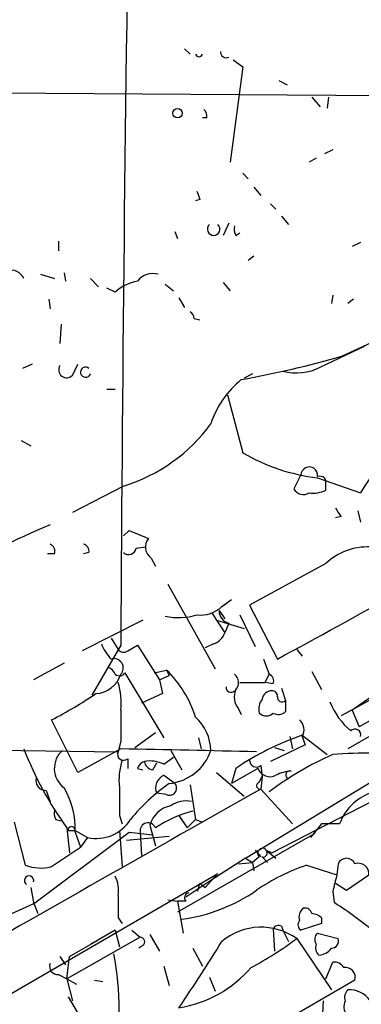
# Model space of a CAD drawing. Extents: x 7 to 199850, y -258826 to 2718.
# Drawn here: x 686 to 707, y 1974 to 2034 of the extents above; entities that cross this region are included whole.
import ezdxf

# ---------------------------------------------------------------- set-up
doc = ezdxf.new("R2010")
doc.units = 0
doc.header["$MEASUREMENT"] = 0
doc.layers.add('MAIN', color=5, linetype='CONTINUOUS')

msp = doc.modelspace()

# ---------------------------------------------------------------- linework, layer by layer
at = {"layer": 'MAIN'}
for p, q in [((696.0447, 2032.2996), (696.3833, 2031.9609)), ((699.008, 2031.6223), (699.6007, 2031.1989)), ((699.6007, 2031.1989), (698.8387, 2025.3569)), ((701.802, 2030.3523), (702.31, 2030.0983)), ((642.62, 2029.9289), (721.1907, 2029.3363)), ((703.834, 2029.3363), (704.342, 2028.7436)), ((704.85, 2029.3363), (704.7653, 2028.6589)), ((697.3993, 2028.0663), (697.1453, 2028.0663)), ((705.104, 2026.1189), (704.596, 2025.8649)), ((704.088, 2025.6109), (703.6647, 2025.3569)), ((699.6007, 2024.6796), (699.9393, 2024.3409)), ((700.278, 2023.8329), (700.7013, 2023.3249)), ((696.976, 2023.0709), (696.722, 2022.9863)), ((701.294, 2022.8169), (701.6327, 2022.4783)), ((701.9713, 2022.0549), (702.3947, 2021.5469)), ((695.452, 2021.1236), (695.6213, 2020.7003)), ((698.754, 2021.6316), (698.4153, 2020.8696)), ((688.34, 2020.5309), (688.34, 2019.9383)), ((699.1773, 2020.8696), (699.4313, 2021.0389)), ((706.7973, 2020.4463), (706.2893, 2020.1923)), ((700.278, 2019.5996), (699.9393, 2019.3456)), ((687.2393, 2018.4989), (688.086, 2018.2449)), ((688.6787, 2018.5836), (688.7633, 2018.0756)), ((690.2873, 2018.2449), (690.7953, 2017.7369)), ((691.8113, 2017.3983), (691.3033, 2017.6523)), ((694.8593, 2017.9063), (695.3673, 2017.4829)), ((698.4153, 2017.9909), (698.8387, 2017.4829)), ((687.7473, 2016.9749), (687.832, 2016.3823)), ((695.706, 2017.0596), (696.0447, 2016.4669)), ((705.104, 2017.2289), (705.0193, 2016.7209)), ((705.6967, 2013.5036), (713.6553, 2017.2289)), ((706.374, 2016.9749), (706.0353, 2016.7209)), ((696.6373, 2015.7896), (696.976, 2015.7049)), ((688.5093, 2015.4509), (688.4247, 2014.2656)), ((704.342, 2012.8263), (707.0513, 2014.0963)), ((686.7313, 2012.9956), (686.1387, 2012.7416)), ((689.1867, 2012.3183), (689.5253, 2012.9956)), ((700.1933, 2012.4029), (699.6853, 2012.1489)), ((691.3033, 2011.4716), (691.8113, 2011.4716)), ((698.6693, 2011.1329), (699.6007, 2007.5769)), ((686.054, 2008.3389), (686.6467, 2008.0003)), ((703.1567, 2006.2223), (702.7333, 2005.3756)), ((704.1727, 2006.0529), (706.7973, 2005.1216)), ((704.596, 2006.0529), (704.6807, 2005.7989)), ((692.3193, 2005.5449), (689.1867, 2003.9363)), ((704.6807, 2005.2909), (704.6807, 2005.7989)), ((705.612, 2003.6823), (705.2733, 2003.5976)), ((706.628, 2004.0209), (706.7973, 2003.3436)), ((692.3193, 2002.4969), (692.658, 2002.8356)), ((693.0813, 2001.7349), (693.674, 2001.8196)), ((688.086, 2001.3963), (687.6627, 2001.3963)), ((690.2027, 2001.4809), (689.864, 2001.3963)), ((694.0127, 2001.1423), (694.2667, 2000.6343)), ((704.6807, 2000.8036), (700.024, 1998.2636)), ((725.0007, 2000.5496), (706.0353, 1989.4583)), ((695.0287, 1999.5336), (697.9073, 1994.3689)), ((719.1587, 1998.9409), (705.612, 1991.4903)), ((698.3307, 1998.1789), (698.9233, 1998.6023)), ((700.024, 1998.2636), (701.7173, 1994.9616)), ((697.738, 1997.7556), (698.5, 1996.5703)), ((698.1613, 1997.9249), (698.5, 1997.4169)), ((699.4313, 1997.6709), (700.3627, 1995.7236)), ((693.5047, 1997.3323), (689.7793, 1995.4696)), ((697.992, 1997.3323), (699.6853, 1996.8243)), ((698.754, 1997.1629), (698.5, 1996.5703)), ((692.15, 1995.8083), (690.372, 1992.7603)), ((691.5573, 1996.2316), (691.9807, 1995.5543)), ((692.5733, 1995.4696), (693.166, 1995.8083)), ((693.166, 1995.8083), (694.5207, 1993.6916)), ((697.8227, 1995.8929), (697.3147, 1995.6389)), ((702.9027, 1995.5543), (703.2413, 1995.1309)), ((688.6787, 1994.7076), (686.816, 1993.6916)), ((700.8707, 1994.9616), (701.2093, 1994.0303)), ((692.404, 1994.1149), (694.7747, 1990.1356)), ((694.182, 1994.1149), (694.944, 1994.2843)), ((694.944, 1994.2843), (695.1133, 1993.9456)), ((701.2093, 1994.0303), (700.9553, 1993.5223)), ((703.834, 1994.1996), (704.4267, 1993.0989)), ((694.5207, 1993.6916), (695.1133, 1993.9456)), ((694.5207, 1993.6916), (694.69, 1992.8449)), ((699.4313, 1993.5223), (700.9553, 1993.5223)), ((701.4633, 1993.4376), (700.9553, 1993.5223)), ((709.0833, 1993.7763), (706.2893, 1991.8289)), ((694.69, 1992.8449), (693.42, 1992.2523)), ((701.9713, 1993.1836), (702.2253, 1992.4216)), ((702.2253, 1992.4216), (702.2253, 1991.7443)), ((699.3467, 1991.9136), (699.516, 1991.5749)), ((706.2893, 1991.8289), (706.7127, 1990.8129)), ((689.5253, 1988.0189), (687.9167, 1991.2363)), ((692.9967, 1989.5429), (694.2667, 1990.4743)), ((692.15, 1989.9663), (691.9807, 1989.2889)), ((696.8913, 1990.1356), (697.0607, 1989.4583)), ((702.4793, 1990.2203), (702.6487, 1989.4583)), ((703.2413, 1990.3049), (704.7653, 1989.1196)), ((703.2413, 1990.2203), (703.4107, 1989.7123)), ((667.5967, 1989.6276), (691.9807, 1989.2889)), ((692.15, 1989.4583), (689.5253, 1988.0189)), ((695.198, 1989.3736), (695.8753, 1988.1883)), ((703.4107, 1989.7123), (701.294, 1988.6963)), ((701.548, 1989.5429), (702.1407, 1989.3736)), ((692.5733, 1988.8656), (692.5733, 1988.2729)), ((694.0973, 1988.1883), (694.3513, 1988.6116)), ((694.7747, 1988.5269), (695.3673, 1988.9503)), ((693.166, 1988.2729), (693.5047, 1988.1883)), ((697.992, 1988.0189), (699.6853, 1986.5796)), ((699.1773, 1988.2729), (698.9233, 1987.3416)), ((700.532, 1988.2729), (698.9233, 1987.3416)), ((699.77, 1982.7696), (709.0833, 1988.4423)), ((700.7013, 1988.4423), (700.786, 1987.7649)), ((694.7747, 1987.8496), (695.3673, 1987.4263)), ((700.6167, 1987.4263), (700.786, 1987.7649)), ((700.786, 1987.7649), (700.7013, 1987.0029)), ((701.3787, 1983.1083), (710.438, 1987.7649)), ((687.578, 1986.9183), (687.832, 1986.2409)), ((694.944, 1986.6643), (694.3513, 1986.7489)), ((696.3833, 1987.2569), (696.722, 1985.1403)), ((700.7013, 1987.0029), (702.6487, 1984.8863)), ((685.6307, 1984.9709), (686.308, 1982.3463)), ((688.1707, 1985.1403), (688.5093, 1985.0556)), ((692.0653, 1985.3943), (692.2347, 1984.8863)), ((695.706, 1985.3943), (696.214, 1984.6323)), ((696.722, 1985.1403), (696.214, 1984.6323)), ((696.722, 1985.1403), (697.1453, 1984.9709)), ((686.816, 1979.9756), (692.658, 1984.3783)), ((688.848, 1984.6323), (689.0173, 1983.1083)), ((688.9327, 1984.4629), (689.356, 1984.4629)), ((689.356, 1984.4629), (690.118, 1984.0396)), ((689.356, 1984.3783), (689.6947, 1983.4469)), ((692.0653, 1984.4629), (692.2347, 1982.2616)), ((692.658, 1984.3783), (694.0973, 1984.2089)), ((693.3353, 1984.3783), (693.42, 1982.9389)), ((693.928, 1984.8016), (694.2667, 1983.5316)), ((704.4267, 1984.8863), (703.7493, 1984.0396)), ((705.5273, 1984.8863), (704.4267, 1984.8863)), ((690.118, 1984.0396), (689.6947, 1983.4469)), ((692.4887, 1983.8703), (695.1133, 1984.1243)), ((704.0033, 1984.2936), (695.6213, 1979.4676)), ((687.9167, 1982.2616), (689.6947, 1983.4469)), ((700.3627, 1983.2776), (700.7013, 1982.8543)), ((701.04, 1983.2776), (701.6327, 1982.7696)), ((701.04, 1983.2776), (701.3787, 1983.1083)), ((701.04, 1983.2776), (701.3787, 1983.1083)), ((699.77, 1982.7696), (697.6533, 1981.4149)), ((699.3467, 1982.4309), (700.1933, 1982.5156)), ((699.77, 1982.7696), (700.1933, 1982.5156)), ((700.6167, 1982.8543), (700.1933, 1982.5156)), ((700.1933, 1982.5156), (700.278, 1982.0076)), ((700.786, 1982.8543), (701.1247, 1982.5156)), ((703.4953, 1982.3463), (705.358, 1981.7536)), ((705.4427, 1982.4309), (705.358, 1981.7536)), ((682.3287, 1972.6943), (698.0767, 1981.8383)), ((697.6533, 1981.4149), (696.1293, 1980.3989)), ((698.0767, 1981.8383), (697.3147, 1980.9916)), ((705.9507, 1980.8223), (707.3053, 1981.7536)), ((686.6467, 1980.9916), (686.816, 1980.0603)), ((696.976, 1981.2456), (696.8067, 1980.7376)), ((696.976, 1981.2456), (697.3147, 1980.9916)), ((705.104, 1980.7376), (705.1887, 1980.0603)), ((705.2733, 1981.2456), (705.9507, 1980.8223)), ((695.0287, 1980.2296), (695.6213, 1980.1449)), ((696.1293, 1980.1449), (695.6213, 1980.1449)), ((695.6213, 1980.1449), (695.96, 1978.1976)), ((686.816, 1980.0603), (687.07, 1979.3829)), ((691.9807, 1979.1289), (692.2347, 1978.7903)), ((704.4267, 1979.1289), (704.4267, 1978.7903)), ((691.8113, 1978.3669), (690.7953, 1977.7743)), ((691.8113, 1978.3669), (692.0653, 1977.3509)), ((692.8273, 1978.3669), (693.3353, 1977.9436)), ((701.4633, 1978.4516), (701.548, 1977.0969)), ((701.9713, 1978.6209), (702.056, 1978.3669)), ((702.056, 1978.3669), (702.3947, 1977.6896)), ((704.4267, 1978.7903), (703.1567, 1978.3669)), ((693.3353, 1977.9436), (688.848, 1975.4036)), ((689.0173, 1976.7583), (690.7953, 1977.7743)), ((690.7953, 1977.7743), (690.2873, 1977.5203)), ((693.928, 1978.1129), (694.5207, 1977.0969)), ((702.9027, 1977.8589), (705.0193, 1974.7263)), ((704.1727, 1978.1976), (705.4427, 1977.8589)), ((693.5047, 1977.4356), (693.2507, 1977.2663)), ((696.5527, 1977.2663), (697.1453, 1976.1656)), ((688.4247, 1976.7583), (688.7633, 1976.2503)), ((688.848, 1975.4036), (689.0173, 1976.7583)), ((694.7747, 1976.1656), (695.1133, 1974.9803)), ((704.6807, 1975.4036), (705.104, 1976.4196)), ((688.34, 1975.6576), (688.848, 1975.4036)), ((688.848, 1975.4036), (689.4407, 1975.0649)), ((688.848, 1975.4036), (689.1867, 1974.0489)), ((690.5413, 1975.3189), (691.0493, 1975.2343)), ((697.5687, 1975.4883), (697.9073, 1974.6416)), ((706.4587, 1975.3189), (698.5847, 1970.7469)), ((688.9327, 1974.3029), (693.0813, 1967.1909)), ((704.5113, 1974.0489), (704.4267, 1972.4403))]:
    msp.add_line(p, q, dxfattribs=at)
msp.add_circle((695.6213, 2028.3542), 0.2878, dxfattribs=at)
for centre, radius, start, end in [((106.3623, 1026.4678), 1178.966, 58.3982792, 60.6707303), ((4876.7745, 1975.3994), 4184.6743, 178.9959895, 179.720564), ((696.9337, 2032.0369), 0.2249, 199.748066, 340.243323), ((698.5901, 2032.096), 0.3458, 174.307542, 298.299633), ((696.9338, 2028.1934), 0.4825, 344.728219, 52.130224), ((823.8987, 2065.6524), 133.8752, 198.317001, 198.54617), ((697.8227, 2021.2628), 0.3811, 131.798351, 48.201649), ((700.0239, 2021.2928), 0.9465, 169.683783, 206.559637), ((685.3768, 2017.8219), 0.9463, 26.551512, 100.318385), ((693.5891, 2015.5358), 2.5748, 99.457932, 133.667122), ((694.0972, 2017.3985), 1.1514, 72.887027, 143.978115), ((696.0871, 2015.7473), 0.5518, 4.396316, 57.536771), ((689.2081, 2070.3191), 59.1597, 280.034343, 286.183419), ((688.8363, 2012.654), 0.4852, 148.029665, 316.2274), ((689.9958, 2012.51), 0.3106, 48.223972, 339.826166), ((702.8714, 2015.6476), 3.1816, 255.150018, 297.530737), ((703.2136, 2007.5272), 5.853, 129.178998, 161.804032), ((716.3604, 1999.5539), 11.0658, 107.338025, 149.791753), ((689.2718, 2015.4503), 10.3636, 287.101062, 323.973683), ((705.5283, 2017.7397), 11.7652, 239.746507, 263.383595), ((703.6667, 2006.2041), 0.5103, 352.51293, 177.956194), ((704.2573, 2005.4603), 0.6826, 60.249913, 97.11981), ((703.3129, 2005.6662), 0.6484, 206.628283, 302.861599), ((703.8764, 2006.9844), 1.8748, 263.516374, 295.404613), ((832.431, 2088.6035), 152.6259, 213.578058, 213.807262), ((707.6186, 1955.9811), 51.1733, 112.746746, 120.383356), ((820.2415, 2298.8852), 322.3708, 246.686223, 246.915422), ((687.6626, 2001.5656), 0.4559, 338.20559, 68.189256), ((689.7539, 2001.5486), 0.4539, 351.421795, 75.960695), ((694.4667, 2001.8119), 0.8091, 140.401164, 235.862073), ((707.2397, 1998.0999), 3.7227, 87.686138, 133.425027), ((692.6344, 2001.8055), 0.4524, 225.850821, 351.022765), ((527.2685, 2319.8575), 368.7679, 298.23302, 299.540142), ((697.0547, 1999.467), 1.8131, 262.138483, 314.729623), ((695.6759, 2001.2447), 3.7484, 257.417144, 287.558095), ((698.9022, 1997.8897), 0.7417, 177.279935, 258.474956), ((697.5263, 1996.8665), 1.0178, 286.932197, 343.080214), ((789.6773, 1846.5806), 166.3913, 115.720974, 119.908164), ((693.4359, 1996.8111), 2.6363, 200.383071, 224.552782), ((692.3155, 1995.7811), 0.4044, 214.114473, 309.611441), ((691.7274, 1994.4156), 0.5719, 317.643416, 107.30382), ((690.4988, 1994.5808), 1.7406, 274.190922, 341.561928), ((691.0919, 1993.7342), 0.778, 22.371722, 67.628278), ((692.0701, 1994.3359), 0.4005, 229.740117, 326.500428), ((690.1277, 1989.3212), 6.9159, 17.541285, 45.860011), ((698.741, 1993.5288), 0.6125, 315.423328, 54.95817), ((701.04, 1993.607), 0.4559, 338.189256, 68.200924), ((688.2555, 1992.2947), 3.9223, 353.179562, 18.239086), ((674.6316, 2016.6977), 28.7189, 297.554388, 303.843672), ((698.881, 1993.2259), 0.2993, 171.856362, 315.013536), ((700.2356, 1992.6454), 1.1514, 156.804023, 219.463421), ((701.3683, 1992.4267), 0.5877, 88.986021, 172.215954), ((701.421, 1992.718), 0.2993, 351.856362, 98.124688), ((701.548, 1991.9137), 0.9653, 142.12814, 195.261365), ((702.0136, 1992.6333), 0.2993, 171.875312, 315), ((709.3297, 1994.1336), 4.7481, 202.235012, 228.840071), ((1157.7996, 1990.8976), 465.6505, 179.885408, 180.114592), ((701.04, 1992.0827), 0.5985, 224.986461, 315.013539), ((701.7899, 1992.1916), 0.6242, 238.453829, 314.227622), ((694.7984, 1989.2946), 2.856, 1.585068, 47.659376), ((702.5313, 1990.6241), 0.8168, 330.371708, 48.548797), ((706.4697, 1990.3348), 0.3471, 340.734887, 139.780122), ((709.1493, 1973.409), 17.899, 109.273232, 123.857154), ((706.6908, 1997.4632), 21.9772, 201.360616, 215.720214), ((689.5455, 1988.2643), 1.4615, 130.62128, 233.623289), ((692.3193, 1989.1365), 0.3713, 155.768033, 313.155907), ((653.9487, -84.9784), 2074.7884, 88.7158197, 88.9450023), ((694.7984, 1990.3388), 3.0136, 275.997761, 341.320356), ((707.1543, 1962.6919), 26.5071, 83.621139, 94.436205), ((695.9613, 1987.553), 3.9237, 161.763152, 186.812037), ((693.8859, 1987.9765), 0.7785, 112.394546, 157.621866), ((693.9279, 1986.8337), 1.8931, 63.429535, 100.303222), ((694.1821, 1988.781), 0.5988, 188.131456, 261.857718), ((700.4402, 1988.7668), 0.4164, 178.059679, 308.820938), ((713.2889, 1970.714), 20.1434, 113.974532, 126.846915), ((701.2682, 1988.5445), 0.7847, 200.250101, 297.678624), ((702.6792, 1985.8467), 2.2598, 92.922039, 117.586725), ((702.4794, 1987.8665), 0.2517, 70.363017, 227.704876), ((687.5588, 1987.5149), 0.5969, 163.912199, 271.843278), ((701.329, 1978.2708), 10.9961, 124.420609, 141.33832), ((695.1133, 1987.0876), 0.8339, 113.958303, 203.964582), ((695.1239, 1987.0629), 0.4374, 245.708932, 56.186403), ((700.659, 1987.2146), 0.2159, 101.299523, 281.299523), ((3484.8918, -2929.2806), 5649.9169, 119.5237512, 119.7529331), ((684.547, 1984.6154), 4.8148, 357.17741, 30.894165), ((1115.3649, 1986.2409), 423.3004, 179.885395, 180.114592), ((708.3975, 1983.8786), 3.042, 109.341512, 160.654309), ((696.1292, 1984.633), 1.6432, 78.101285, 124.519836), ((689.0159, 1985.5635), 0.9452, 169.675635, 206.597581), ((695.5582, 1984.3279), 1.6977, 102.249861, 163.797306), ((698.1167, 1979.0495), 6.7816, 103.333791, 124.59085), ((690.6468, 1986.4583), 2.4759, 257.667483, 327.836397), ((693.8144, 1984.4562), 0.4854, 21.27312, 189.235275), ((689.1444, 1984.4938), 0.2139, 351.691808, 188.304322), ((700.8114, 1983.0829), 0.3003, 40.421237, 229.578763), ((700.8425, 1983.1082), 0.2602, 257.454468, 40.620402), ((705.9507, 1982.2193), 0.5503, 22.613458, 157.386542), ((687.2455, 1984.8326), 2.6572, 249.34023, 284.631397), ((707.6609, 1970.2051), 12.8359, 108.936902, 124.193201), ((706.6759, 1981.8346), 0.6346, 352.666685, 110.01396), ((686.5405, 1981.4053), 0.2856, 344.771281, 238.836703), ((690.1186, 1980.8222), 1.8927, 349.69407, 26.574528), ((959.2308, 1917.7457), 261.8175, 165.849176, 166.078359), ((694.5763, 1989.152), 10.1908, 277.323276, 305.177227), ((1030.6804, 1979.8062), 338.7004, 179.885408, 180.114575), ((696.3409, 1980.3566), 0.2993, 98.105736, 225.013536), ((719.613, 1905.0172), 81.8193, 113.63111, 124.716713), ((703.7071, 1979.1712), 0.6694, 124.698943, 198.426829), ((703.3938, 1979.273), 0.4537, 14.017867, 98.594459), ((693.0941, 1961.0175), 22.559, 49.271432, 57.57926), ((703.3836, 1978.7017), 0.4044, 140.386678, 235.873798), ((703.775, 1978.4268), 0.9579, 47.132054, 86.468811), ((700.7267, 1974.8026), 3.7517, 54.550199, 129.690205), ((701.8019, 1978.2823), 0.3786, 63.421413, 153.434949), ((693.3293, 1977.6594), 0.2843, 308.087058, 88.790557), ((688.9173, 1996.7517), 23.5059, 298.431605, 306.510705), ((704.5256, 1977.8095), 0.5245, 132.280302, 213.459819), ((705.0005, 1977.7273), 0.4614, 272.33528, 16.573158), ((601.3942, 2037.4157), 113.8591, 325.926581, 328.361268), ((704.6807, 1977.3086), 0.6294, 160.344339, 227.723862), ((704.2148, 1977.8168), 0.9748, 272.498744, 325.617102), ((675.5772, 1973.6975), 16.4694, 347.274407, 11.310615), ((688.2916, 1976.1504), 0.4952, 158.127696, 275.609274), ((694.5426, 1980.8868), 7.3538, 279.102648, 319.191912), ((705.1886, 1975.7423), 0.6826, 29.738635, 97.11981), ((705.8832, 1975.4894), 0.6002, 343.497334, 99.774622), ((706.4587, 1974.2606), 0.6294, 132.276138, 199.655661), ((706.12, 1973.2024), 1.5263, 33.684862, 93.181288), ((706.5737, 1973.6922), 0.7925, 153.250656, 218.179965)]:
    msp.add_arc(centre, radius, start, end, dxfattribs=at)

doc.saveas('drawing.dxf')
